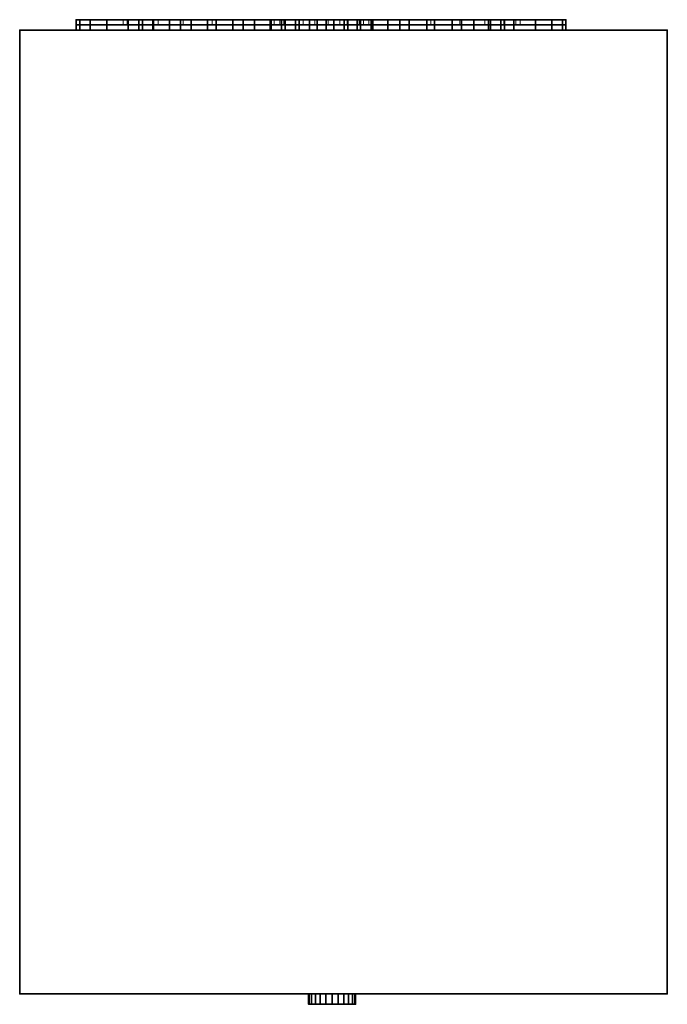
# Model space of a CAD drawing. Units: millimetres. Extents: x 20333 to 25734, y 14641 to 22179.
# Drawn here: x 25050 to 25670, y 14641 to 15584 of the extents above; entities that cross this region are included whole.
import ezdxf

# ---------------------------------------------------------------- set-up
doc = ezdxf.new("R2010")
doc.units = ezdxf.units.MM
for name, color, linetype, lineweight in [('L_Abluft-A0MJIP8V4A', 2, 'Continuous', 35), ('L_Aussenluft-A0MJIP8U4A', 70, 'Continuous', 35), ('L_Fortluft-A0MJIP8T4A', 24, 'Continuous', 35), ('L_Isolierung', 81, 'Continuous', 9), ('L_Klimageraet-A0MJIP8S4A', 253, 'Continuous', 35), ('L_Umluft', 30, 'Continuous', 35), ('L_Zuluft-A0MJIP8W4A', 6, 'Continuous', 35), ('Nova-DefPoints-Lueftung', 9, 'Continuous', 0)]:
    doc.layers.add(name, color=color, linetype=linetype, lineweight=lineweight)

msp = doc.modelspace()

# ---------------------------------------------------------------- linework, layer by layer
at = {"layer": 'L_Abluft-A0MJIP8V4A', "linetype": 'Continuous'}
for points in [[(25107.19, 15579.33, 305.12), (25103.78, 15579.33, 331), (25103.78, 15584.33, 331), (25107.19, 15584.33, 305.12)], [(25103.78, 15579.33, 331), (25107.19, 15579.33, 356.88), (25107.19, 15584.33, 356.88), (25103.78, 15584.33, 331)], [(25117.18, 15579.33, 281), (25107.19, 15579.33, 305.12), (25107.19, 15584.33, 305.12), (25117.18, 15584.33, 281)], [(25107.19, 15579.33, 356.88), (25117.18, 15579.33, 381), (25117.18, 15584.33, 381), (25107.19, 15584.33, 356.88)], [(25133.07, 15579.33, 260.29), (25117.18, 15579.33, 281), (25117.18, 15584.33, 281), (25133.07, 15584.33, 260.29)], [(25117.18, 15579.33, 381), (25133.07, 15579.33, 401.71), (25133.07, 15584.33, 401.71), (25117.18, 15584.33, 381)], [(25153.78, 15579.33, 244.4), (25133.07, 15579.33, 260.29), (25133.07, 15584.33, 260.29), (25153.78, 15584.33, 244.4)], [(25133.07, 15579.33, 401.71), (25153.78, 15579.33, 417.6), (25153.78, 15584.33, 417.6), (25133.07, 15584.33, 401.71)], [(25177.9, 15579.33, 234.41), (25153.78, 15579.33, 244.4), (25153.78, 15584.33, 244.4), (25177.9, 15584.33, 234.41)], [(25153.78, 15579.33, 417.6), (25177.9, 15579.33, 427.59), (25177.9, 15584.33, 427.59), (25153.78, 15584.33, 417.6)], [(25203.78, 15579.33, 231), (25177.9, 15579.33, 234.41), (25177.9, 15584.33, 234.41), (25203.78, 15584.33, 231)], [(25177.9, 15579.33, 427.59), (25203.78, 15579.33, 431), (25203.78, 15584.33, 431), (25177.9, 15584.33, 427.59)], [(25229.66, 15579.33, 234.41), (25203.78, 15579.33, 231), (25203.78, 15584.33, 231), (25229.66, 15584.33, 234.41)], [(25203.78, 15579.33, 431), (25229.66, 15579.33, 427.59), (25229.66, 15584.33, 427.59), (25203.78, 15584.33, 431)], [(25253.78, 15579.33, 244.4), (25229.66, 15579.33, 234.41), (25229.66, 15584.33, 234.41), (25253.78, 15584.33, 244.4)], [(25229.66, 15579.33, 427.59), (25253.78, 15579.33, 417.6), (25253.78, 15584.33, 417.6), (25229.66, 15584.33, 427.59)], [(25274.49, 15579.33, 260.29), (25253.78, 15579.33, 244.4), (25253.78, 15584.33, 244.4), (25274.49, 15584.33, 260.29)], [(25253.78, 15579.33, 417.6), (25274.49, 15579.33, 401.71), (25274.49, 15584.33, 401.71), (25253.78, 15584.33, 417.6)], [(25290.38, 15579.33, 281), (25274.49, 15579.33, 260.29), (25274.49, 15584.33, 260.29), (25290.38, 15584.33, 281)], [(25274.49, 15579.33, 401.71), (25290.38, 15579.33, 381), (25290.38, 15584.33, 381), (25274.49, 15584.33, 401.71)], [(25300.37, 15579.33, 305.12), (25290.38, 15579.33, 281), (25290.38, 15584.33, 281), (25300.37, 15584.33, 305.12)], [(25290.38, 15579.33, 381), (25300.37, 15579.33, 356.88), (25300.37, 15584.33, 356.88), (25290.38, 15584.33, 381)], [(25303.78, 15579.33, 331), (25300.37, 15579.33, 305.12), (25300.37, 15584.33, 305.12), (25303.78, 15584.33, 331)], [(25300.37, 15579.33, 356.88), (25303.78, 15579.33, 331), (25303.78, 15584.33, 331), (25300.37, 15584.33, 356.88)]]:
    msp.add_3dface(points, dxfattribs=at)
at = {"layer": 'L_Aussenluft-A0MJIP8U4A', "linetype": 'Continuous'}
for points in [[(25317.19, 15579.33, 116.12), (25313.78, 15579.33, 142), (25313.78, 15584.33, 142), (25317.19, 15584.33, 116.12)], [(25313.78, 15579.33, 142), (25317.19, 15579.33, 167.88), (25317.19, 15584.33, 167.88), (25313.78, 15584.33, 142)], [(25327.18, 15579.33, 92), (25317.19, 15579.33, 116.12), (25317.19, 15584.33, 116.12), (25327.18, 15584.33, 92)], [(25317.19, 15579.33, 167.88), (25327.18, 15579.33, 192), (25327.18, 15584.33, 192), (25317.19, 15584.33, 167.88)], [(25343.07, 15579.33, 71.29), (25327.18, 15579.33, 92), (25327.18, 15584.33, 92), (25343.07, 15584.33, 71.29)], [(25327.18, 15579.33, 192), (25343.07, 15579.33, 212.71), (25343.07, 15584.33, 212.71), (25327.18, 15584.33, 192)], [(25363.78, 15579.33, 55.4), (25343.07, 15579.33, 71.29), (25343.07, 15584.33, 71.29), (25363.78, 15584.33, 55.4)], [(25343.07, 15579.33, 212.71), (25363.78, 15579.33, 228.6), (25363.78, 15584.33, 228.6), (25343.07, 15584.33, 212.71)], [(25387.9, 15579.33, 45.41), (25363.78, 15579.33, 55.4), (25363.78, 15584.33, 55.4), (25387.9, 15584.33, 45.41)], [(25363.78, 15579.33, 228.6), (25387.9, 15579.33, 238.59), (25387.9, 15584.33, 238.59), (25363.78, 15584.33, 228.6)], [(25413.78, 15579.33, 42), (25387.9, 15579.33, 45.41), (25387.9, 15584.33, 45.41), (25413.78, 15584.33, 42)], [(25387.9, 15579.33, 238.59), (25413.78, 15579.33, 242), (25413.78, 15584.33, 242), (25387.9, 15584.33, 238.59)], [(25439.66, 15579.33, 45.41), (25413.78, 15579.33, 42), (25413.78, 15584.33, 42), (25439.66, 15584.33, 45.41)], [(25413.78, 15579.33, 242), (25439.66, 15579.33, 238.59), (25439.66, 15584.33, 238.59), (25413.78, 15584.33, 242)], [(25463.78, 15579.33, 55.4), (25439.66, 15579.33, 45.41), (25439.66, 15584.33, 45.41), (25463.78, 15584.33, 55.4)], [(25439.66, 15579.33, 238.59), (25463.78, 15579.33, 228.6), (25463.78, 15584.33, 228.6), (25439.66, 15584.33, 238.59)], [(25484.49, 15579.33, 71.29), (25463.78, 15579.33, 55.4), (25463.78, 15584.33, 55.4), (25484.49, 15584.33, 71.29)], [(25463.78, 15579.33, 228.6), (25484.49, 15579.33, 212.71), (25484.49, 15584.33, 212.71), (25463.78, 15584.33, 228.6)], [(25500.38, 15579.33, 92), (25484.49, 15579.33, 71.29), (25484.49, 15584.33, 71.29), (25500.38, 15584.33, 92)], [(25484.49, 15579.33, 212.71), (25500.38, 15579.33, 192), (25500.38, 15584.33, 192), (25484.49, 15584.33, 212.71)], [(25510.37, 15579.33, 116.12), (25500.38, 15579.33, 92), (25500.38, 15584.33, 92), (25510.37, 15584.33, 116.12)], [(25500.38, 15579.33, 192), (25510.37, 15579.33, 167.88), (25510.37, 15584.33, 167.88), (25500.38, 15584.33, 192)], [(25513.78, 15579.33, 142), (25510.37, 15579.33, 116.12), (25510.37, 15584.33, 116.12), (25513.78, 15584.33, 142)], [(25510.37, 15579.33, 167.88), (25513.78, 15579.33, 142), (25513.78, 15584.33, 142), (25510.37, 15584.33, 167.88)]]:
    msp.add_3dface(points, dxfattribs=at)
at = {"layer": 'L_Fortluft-A0MJIP8T4A', "linetype": 'Continuous'}
for points in [[(25167.19, 15579.33, 580.62), (25163.78, 15579.33, 606.5), (25163.78, 15584.33, 606.5), (25167.19, 15584.33, 580.62)], [(25163.78, 15579.33, 606.5), (25167.19, 15579.33, 632.38), (25167.19, 15584.33, 632.38), (25163.78, 15584.33, 606.5)], [(25177.18, 15579.33, 556.5), (25167.19, 15579.33, 580.62), (25167.19, 15584.33, 580.62), (25177.18, 15584.33, 556.5)], [(25167.19, 15579.33, 632.38), (25177.18, 15579.33, 656.5), (25177.18, 15584.33, 656.5), (25167.19, 15584.33, 632.38)], [(25193.07, 15579.33, 535.79), (25177.18, 15579.33, 556.5), (25177.18, 15584.33, 556.5), (25193.07, 15584.33, 535.79)], [(25177.18, 15579.33, 656.5), (25193.07, 15579.33, 677.21), (25193.07, 15584.33, 677.21), (25177.18, 15584.33, 656.5)], [(25213.78, 15579.33, 519.9), (25193.07, 15579.33, 535.79), (25193.07, 15584.33, 535.79), (25213.78, 15584.33, 519.9)], [(25193.07, 15579.33, 677.21), (25213.78, 15579.33, 693.1), (25213.78, 15584.33, 693.1), (25193.07, 15584.33, 677.21)], [(25237.9, 15579.33, 509.91), (25213.78, 15579.33, 519.9), (25213.78, 15584.33, 519.9), (25237.9, 15584.33, 509.91)], [(25213.78, 15579.33, 693.1), (25237.9, 15579.33, 703.09), (25237.9, 15584.33, 703.09), (25213.78, 15584.33, 693.1)], [(25263.78, 15579.33, 506.5), (25237.9, 15579.33, 509.91), (25237.9, 15584.33, 509.91), (25263.78, 15584.33, 506.5)], [(25237.9, 15579.33, 703.09), (25263.78, 15579.33, 706.5), (25263.78, 15584.33, 706.5), (25237.9, 15584.33, 703.09)], [(25289.66, 15579.33, 509.91), (25263.78, 15579.33, 506.5), (25263.78, 15584.33, 506.5), (25289.66, 15584.33, 509.91)], [(25263.78, 15579.33, 706.5), (25289.66, 15579.33, 703.09), (25289.66, 15584.33, 703.09), (25263.78, 15584.33, 706.5)], [(25313.78, 15579.33, 519.9), (25289.66, 15579.33, 509.91), (25289.66, 15584.33, 509.91), (25313.78, 15584.33, 519.9)], [(25289.66, 15579.33, 703.09), (25313.78, 15579.33, 693.1), (25313.78, 15584.33, 693.1), (25289.66, 15584.33, 703.09)], [(25334.49, 15579.33, 535.79), (25313.78, 15579.33, 519.9), (25313.78, 15584.33, 519.9), (25334.49, 15584.33, 535.79)], [(25313.78, 15579.33, 693.1), (25334.49, 15579.33, 677.21), (25334.49, 15584.33, 677.21), (25313.78, 15584.33, 693.1)], [(25350.38, 15579.33, 556.5), (25334.49, 15579.33, 535.79), (25334.49, 15584.33, 535.79), (25350.38, 15584.33, 556.5)], [(25334.49, 15579.33, 677.21), (25350.38, 15579.33, 656.5), (25350.38, 15584.33, 656.5), (25334.49, 15584.33, 677.21)], [(25360.37, 15579.33, 580.62), (25350.38, 15579.33, 556.5), (25350.38, 15584.33, 556.5), (25360.37, 15584.33, 580.62)], [(25350.38, 15579.33, 656.5), (25360.37, 15579.33, 632.38), (25360.37, 15584.33, 632.38), (25350.38, 15584.33, 656.5)], [(25363.78, 15579.33, 606.5), (25360.37, 15579.33, 580.62), (25360.37, 15584.33, 580.62), (25363.78, 15584.33, 606.5)], [(25360.37, 15579.33, 632.38), (25363.78, 15579.33, 606.5), (25363.78, 15584.33, 606.5), (25360.37, 15584.33, 632.38)]]:
    msp.add_3dface(points, dxfattribs=at)
at = {"layer": 'L_Isolierung', "linetype": 'Continuous'}
for points in [[(25152.7, 15579.33, 576.74), (25148.78, 15579.33, 606.5), (25148.78, 15584.33, 606.5), (25152.7, 15584.33, 576.74)], [(25148.78, 15579.33, 606.5), (25152.7, 15579.33, 636.26), (25152.7, 15584.33, 636.26), (25148.78, 15584.33, 606.5)], [(25164.19, 15579.33, 549), (25152.7, 15579.33, 576.74), (25152.7, 15584.33, 576.74), (25164.19, 15584.33, 549)], [(25152.7, 15579.33, 636.26), (25164.19, 15579.33, 664), (25164.19, 15584.33, 664), (25152.7, 15584.33, 636.26)], [(25182.46, 15579.33, 525.18), (25164.19, 15579.33, 549), (25164.19, 15584.33, 549), (25182.46, 15584.33, 525.18)], [(25164.19, 15579.33, 664), (25182.46, 15579.33, 687.82), (25182.46, 15584.33, 687.82), (25164.19, 15584.33, 664)], [(25206.28, 15579.33, 506.91), (25182.46, 15579.33, 525.18), (25182.46, 15584.33, 525.18), (25206.28, 15584.33, 506.91)], [(25182.46, 15579.33, 687.82), (25206.28, 15579.33, 706.09), (25206.28, 15584.33, 706.09), (25182.46, 15584.33, 687.82)], [(25234.01, 15579.33, 495.42), (25206.28, 15579.33, 506.91), (25206.28, 15584.33, 506.91), (25234.01, 15584.33, 495.42)], [(25206.28, 15579.33, 706.09), (25234.01, 15579.33, 717.58), (25234.01, 15584.33, 717.58), (25206.28, 15584.33, 706.09)], [(25263.78, 15579.33, 491.5), (25234.01, 15579.33, 495.42), (25234.01, 15584.33, 495.42), (25263.78, 15584.33, 491.5)], [(25234.01, 15579.33, 717.58), (25263.78, 15579.33, 721.5), (25263.78, 15584.33, 721.5), (25234.01, 15584.33, 717.58)], [(25293.54, 15579.33, 495.42), (25263.78, 15579.33, 491.5), (25263.78, 15584.33, 491.5), (25293.54, 15584.33, 495.42)], [(25263.78, 15579.33, 721.5), (25293.54, 15579.33, 717.58), (25293.54, 15584.33, 717.58), (25263.78, 15584.33, 721.5)], [(25321.28, 15579.33, 506.91), (25293.54, 15579.33, 495.42), (25293.54, 15584.33, 495.42), (25321.28, 15584.33, 506.91)], [(25293.54, 15579.33, 717.58), (25321.28, 15579.33, 706.09), (25321.28, 15584.33, 706.09), (25293.54, 15584.33, 717.58)], [(25302.7, 15579.33, 112.24), (25298.78, 15579.33, 142), (25298.78, 15584.33, 142), (25302.7, 15584.33, 112.24)], [(25298.78, 15579.33, 142), (25302.7, 15579.33, 171.76), (25302.7, 15584.33, 171.76), (25298.78, 15584.33, 142)], [(25314.19, 15579.33, 84.5), (25302.7, 15579.33, 112.24), (25302.7, 15584.33, 112.24), (25314.19, 15584.33, 84.5)], [(25302.7, 15579.33, 171.76), (25314.19, 15579.33, 199.5), (25314.19, 15584.33, 199.5), (25302.7, 15584.33, 171.76)], [(25332.46, 15579.33, 60.68), (25314.19, 15579.33, 84.5), (25314.19, 15584.33, 84.5), (25332.46, 15584.33, 60.68)], [(25314.19, 15579.33, 199.5), (25332.46, 15579.33, 223.32), (25332.46, 15584.33, 223.32), (25314.19, 15584.33, 199.5)], [(25345.1, 15579.33, 525.18), (25321.28, 15579.33, 506.91), (25321.28, 15584.33, 506.91), (25345.1, 15584.33, 525.18)], [(25321.28, 15579.33, 706.09), (25345.1, 15579.33, 687.82), (25345.1, 15584.33, 687.82), (25321.28, 15584.33, 706.09)], [(25356.28, 15579.33, 42.41), (25332.46, 15579.33, 60.68), (25332.46, 15584.33, 60.68), (25356.28, 15584.33, 42.41)], [(25332.46, 15579.33, 223.32), (25356.28, 15579.33, 241.59), (25356.28, 15584.33, 241.59), (25332.46, 15584.33, 223.32)], [(25363.37, 15579.33, 549), (25345.1, 15579.33, 525.18), (25345.1, 15584.33, 525.18), (25363.37, 15584.33, 549)], [(25345.1, 15579.33, 687.82), (25363.37, 15579.33, 664), (25363.37, 15584.33, 664), (25345.1, 15584.33, 687.82)], [(25384.01, 15579.33, 30.92), (25356.28, 15579.33, 42.41), (25356.28, 15584.33, 42.41), (25384.01, 15584.33, 30.92)], [(25356.28, 15579.33, 241.59), (25384.01, 15579.33, 253.08), (25384.01, 15584.33, 253.08), (25356.28, 15584.33, 241.59)], [(25374.86, 15579.33, 576.74), (25363.37, 15579.33, 549), (25363.37, 15584.33, 549), (25374.86, 15584.33, 576.74)], [(25363.37, 15579.33, 664), (25374.86, 15579.33, 636.26), (25374.86, 15584.33, 636.26), (25363.37, 15584.33, 664)], [(25378.78, 15579.33, 606.5), (25374.86, 15579.33, 576.74), (25374.86, 15584.33, 576.74), (25378.78, 15584.33, 606.5)], [(25374.86, 15579.33, 636.26), (25378.78, 15579.33, 606.5), (25378.78, 15584.33, 606.5), (25374.86, 15584.33, 636.26)], [(25413.78, 15579.33, 27), (25384.01, 15579.33, 30.92), (25384.01, 15584.33, 30.92), (25413.78, 15584.33, 27)], [(25384.01, 15579.33, 253.08), (25413.78, 15579.33, 257), (25413.78, 15584.33, 257), (25384.01, 15584.33, 253.08)], [(25443.54, 15579.33, 30.92), (25413.78, 15579.33, 27), (25413.78, 15584.33, 27), (25443.54, 15584.33, 30.92)], [(25413.78, 15579.33, 257), (25443.54, 15579.33, 253.08), (25443.54, 15584.33, 253.08), (25413.78, 15584.33, 257)], [(25471.28, 15579.33, 42.41), (25443.54, 15579.33, 30.92), (25443.54, 15584.33, 30.92), (25471.28, 15584.33, 42.41)], [(25443.54, 15579.33, 253.08), (25471.28, 15579.33, 241.59), (25471.28, 15584.33, 241.59), (25443.54, 15584.33, 253.08)], [(25495.1, 15579.33, 60.68), (25471.28, 15579.33, 42.41), (25471.28, 15584.33, 42.41), (25495.1, 15584.33, 60.68)], [(25471.28, 15579.33, 241.59), (25495.1, 15579.33, 223.32), (25495.1, 15584.33, 223.32), (25471.28, 15584.33, 241.59)], [(25513.37, 15579.33, 84.5), (25495.1, 15579.33, 60.68), (25495.1, 15584.33, 60.68), (25513.37, 15584.33, 84.5)], [(25495.1, 15579.33, 223.32), (25513.37, 15579.33, 199.5), (25513.37, 15584.33, 199.5), (25495.1, 15584.33, 223.32)], [(25524.86, 15579.33, 112.24), (25513.37, 15579.33, 84.5), (25513.37, 15584.33, 84.5), (25524.86, 15584.33, 112.24)], [(25513.37, 15579.33, 199.5), (25524.86, 15579.33, 171.76), (25524.86, 15584.33, 171.76), (25513.37, 15584.33, 199.5)], [(25528.78, 15579.33, 142), (25524.86, 15579.33, 112.24), (25524.86, 15584.33, 112.24), (25528.78, 15584.33, 142)], [(25524.86, 15579.33, 171.76), (25528.78, 15579.33, 142), (25528.78, 15584.33, 142), (25524.86, 15584.33, 171.76)]]:
    msp.add_3dface(points, dxfattribs=at)
at = {"layer": 'L_Klimageraet-A0MJIP8S4A', "color": 2, "linetype": 'Continuous'}
for points in [[(25107.19, 15574.33, 304.62), (25103.78, 15574.33, 330.5), (25103.78, 15579.33, 330.5), (25107.19, 15579.33, 304.62)], [(25103.78, 15574.33, 330.5), (25107.19, 15574.33, 356.38), (25107.19, 15579.33, 356.38), (25103.78, 15579.33, 330.5)], [(25117.18, 15574.33, 280.5), (25107.19, 15574.33, 304.62), (25107.19, 15579.33, 304.62), (25117.18, 15579.33, 280.5)], [(25107.19, 15574.33, 356.38), (25117.18, 15574.33, 380.5), (25117.18, 15579.33, 380.5), (25107.19, 15579.33, 356.38)], [(25133.07, 15574.33, 259.79), (25117.18, 15574.33, 280.5), (25117.18, 15579.33, 280.5), (25133.07, 15579.33, 259.79)], [(25117.18, 15574.33, 380.5), (25133.07, 15574.33, 401.21), (25133.07, 15579.33, 401.21), (25117.18, 15579.33, 380.5)], [(25153.78, 15574.33, 243.9), (25133.07, 15574.33, 259.79), (25133.07, 15579.33, 259.79), (25153.78, 15579.33, 243.9)], [(25133.07, 15574.33, 401.21), (25153.78, 15574.33, 417.1), (25153.78, 15579.33, 417.1), (25133.07, 15579.33, 401.21)], [(25177.9, 15574.33, 233.91), (25153.78, 15574.33, 243.9), (25153.78, 15579.33, 243.9), (25177.9, 15579.33, 233.91)], [(25153.78, 15574.33, 417.1), (25177.9, 15574.33, 427.09), (25177.9, 15579.33, 427.09), (25153.78, 15579.33, 417.1)], [(25203.78, 15574.33, 230.5), (25177.9, 15574.33, 233.91), (25177.9, 15579.33, 233.91), (25203.78, 15579.33, 230.5)], [(25177.9, 15574.33, 427.09), (25203.78, 15574.33, 430.5), (25203.78, 15579.33, 430.5), (25177.9, 15579.33, 427.09)], [(25203.78, 15574.33, 430.5), (25229.66, 15574.33, 427.09), (25229.66, 15579.33, 427.09), (25203.78, 15579.33, 430.5)], [(25229.66, 15574.33, 233.91), (25203.78, 15574.33, 230.5), (25203.78, 15579.33, 230.5), (25229.66, 15579.33, 233.91)], [(25229.66, 15574.33, 427.09), (25253.78, 15574.33, 417.1), (25253.78, 15579.33, 417.1), (25229.66, 15579.33, 427.09)], [(25253.78, 15574.33, 243.9), (25229.66, 15574.33, 233.91), (25229.66, 15579.33, 233.91), (25253.78, 15579.33, 243.9)], [(25253.78, 15574.33, 417.1), (25274.49, 15574.33, 401.21), (25274.49, 15579.33, 401.21), (25253.78, 15579.33, 417.1)], [(25274.49, 15574.33, 259.79), (25253.78, 15574.33, 243.9), (25253.78, 15579.33, 243.9), (25274.49, 15579.33, 259.79)], [(25274.49, 15574.33, 401.21), (25290.38, 15574.33, 380.5), (25290.38, 15579.33, 380.5), (25274.49, 15579.33, 401.21)], [(25290.38, 15574.33, 280.5), (25274.49, 15574.33, 259.79), (25274.49, 15579.33, 259.79), (25290.38, 15579.33, 280.5)], [(25290.38, 15574.33, 380.5), (25300.37, 15574.33, 356.38), (25300.37, 15579.33, 356.38), (25290.38, 15579.33, 380.5)], [(25300.37, 15574.33, 304.62), (25290.38, 15574.33, 280.5), (25290.38, 15579.33, 280.5), (25300.37, 15579.33, 304.62)], [(25300.37, 15574.33, 356.38), (25303.78, 15574.33, 330.5), (25303.78, 15579.33, 330.5), (25300.37, 15579.33, 356.38)], [(25303.78, 15574.33, 330.5), (25300.37, 15574.33, 304.62), (25300.37, 15579.33, 304.62), (25303.78, 15579.33, 330.5)]]:
    msp.add_3dface(points, dxfattribs=at)
at = {"layer": 'L_Klimageraet-A0MJIP8S4A', "color": 24, "linetype": 'Continuous'}
for points in [[(25167.19, 15574.33, 580.62), (25163.78, 15574.33, 606.5), (25163.78, 15579.33, 606.5), (25167.19, 15579.33, 580.62)], [(25163.78, 15574.33, 606.5), (25167.19, 15574.33, 632.38), (25167.19, 15579.33, 632.38), (25163.78, 15579.33, 606.5)], [(25177.18, 15574.33, 556.5), (25167.19, 15574.33, 580.62), (25167.19, 15579.33, 580.62), (25177.18, 15579.33, 556.5)], [(25167.19, 15574.33, 632.38), (25177.18, 15574.33, 656.5), (25177.18, 15579.33, 656.5), (25167.19, 15579.33, 632.38)], [(25193.07, 15574.33, 535.79), (25177.18, 15574.33, 556.5), (25177.18, 15579.33, 556.5), (25193.07, 15579.33, 535.79)], [(25177.18, 15574.33, 656.5), (25193.07, 15574.33, 677.21), (25193.07, 15579.33, 677.21), (25177.18, 15579.33, 656.5)], [(25213.78, 15574.33, 519.9), (25193.07, 15574.33, 535.79), (25193.07, 15579.33, 535.79), (25213.78, 15579.33, 519.9)], [(25193.07, 15574.33, 677.21), (25213.78, 15574.33, 693.1), (25213.78, 15579.33, 693.1), (25193.07, 15579.33, 677.21)], [(25237.9, 15574.33, 509.91), (25213.78, 15574.33, 519.9), (25213.78, 15579.33, 519.9), (25237.9, 15579.33, 509.91)], [(25213.78, 15574.33, 693.1), (25237.9, 15574.33, 703.09), (25237.9, 15579.33, 703.09), (25213.78, 15579.33, 693.1)], [(25263.78, 15574.33, 506.5), (25237.9, 15574.33, 509.91), (25237.9, 15579.33, 509.91), (25263.78, 15579.33, 506.5)], [(25237.9, 15574.33, 703.09), (25263.78, 15574.33, 706.5), (25263.78, 15579.33, 706.5), (25237.9, 15579.33, 703.09)], [(25263.78, 15574.33, 706.5), (25289.66, 15574.33, 703.09), (25289.66, 15579.33, 703.09), (25263.78, 15579.33, 706.5)], [(25289.66, 15574.33, 509.91), (25263.78, 15574.33, 506.5), (25263.78, 15579.33, 506.5), (25289.66, 15579.33, 509.91)], [(25289.66, 15574.33, 703.09), (25313.78, 15574.33, 693.1), (25313.78, 15579.33, 693.1), (25289.66, 15579.33, 703.09)], [(25313.78, 15574.33, 519.9), (25289.66, 15574.33, 509.91), (25289.66, 15579.33, 509.91), (25313.78, 15579.33, 519.9)], [(25313.78, 15574.33, 693.1), (25334.49, 15574.33, 677.21), (25334.49, 15579.33, 677.21), (25313.78, 15579.33, 693.1)], [(25334.49, 15574.33, 535.79), (25313.78, 15574.33, 519.9), (25313.78, 15579.33, 519.9), (25334.49, 15579.33, 535.79)], [(25334.49, 15574.33, 677.21), (25350.38, 15574.33, 656.5), (25350.38, 15579.33, 656.5), (25334.49, 15579.33, 677.21)], [(25350.38, 15574.33, 556.5), (25334.49, 15574.33, 535.79), (25334.49, 15579.33, 535.79), (25350.38, 15579.33, 556.5)], [(25350.38, 15574.33, 656.5), (25360.37, 15574.33, 632.38), (25360.37, 15579.33, 632.38), (25350.38, 15579.33, 656.5)], [(25360.37, 15574.33, 580.62), (25350.38, 15574.33, 556.5), (25350.38, 15579.33, 556.5), (25360.37, 15579.33, 580.62)], [(25360.37, 15574.33, 632.38), (25363.78, 15574.33, 606.5), (25363.78, 15579.33, 606.5), (25360.37, 15579.33, 632.38)], [(25363.78, 15574.33, 606.5), (25360.37, 15574.33, 580.62), (25360.37, 15579.33, 580.62), (25363.78, 15579.33, 606.5)]]:
    msp.add_3dface(points, dxfattribs=at)
at = {"layer": 'L_Klimageraet-A0MJIP8S4A', "color": 70, "linetype": 'Continuous'}
for points in [[(25317.19, 15574.33, 115.62), (25313.78, 15574.33, 141.5), (25313.78, 15579.33, 141.5), (25317.19, 15579.33, 115.62)], [(25313.78, 15574.33, 141.5), (25317.19, 15574.33, 167.38), (25317.19, 15579.33, 167.38), (25313.78, 15579.33, 141.5)], [(25327.18, 15574.33, 91.5), (25317.19, 15574.33, 115.62), (25317.19, 15579.33, 115.62), (25327.18, 15579.33, 91.5)], [(25317.19, 15574.33, 167.38), (25327.18, 15574.33, 191.5), (25327.18, 15579.33, 191.5), (25317.19, 15579.33, 167.38)], [(25343.07, 15574.33, 70.79), (25327.18, 15574.33, 91.5), (25327.18, 15579.33, 91.5), (25343.07, 15579.33, 70.79)], [(25327.18, 15574.33, 191.5), (25343.07, 15574.33, 212.21), (25343.07, 15579.33, 212.21), (25327.18, 15579.33, 191.5)], [(25363.78, 15574.33, 54.9), (25343.07, 15574.33, 70.79), (25343.07, 15579.33, 70.79), (25363.78, 15579.33, 54.9)], [(25343.07, 15574.33, 212.21), (25363.78, 15574.33, 228.1), (25363.78, 15579.33, 228.1), (25343.07, 15579.33, 212.21)], [(25387.9, 15574.33, 44.91), (25363.78, 15574.33, 54.9), (25363.78, 15579.33, 54.9), (25387.9, 15579.33, 44.91)], [(25363.78, 15574.33, 228.1), (25387.9, 15574.33, 238.09), (25387.9, 15579.33, 238.09), (25363.78, 15579.33, 228.1)], [(25413.78, 15574.33, 41.5), (25387.9, 15574.33, 44.91), (25387.9, 15579.33, 44.91), (25413.78, 15579.33, 41.5)], [(25387.9, 15574.33, 238.09), (25413.78, 15574.33, 241.5), (25413.78, 15579.33, 241.5), (25387.9, 15579.33, 238.09)], [(25413.78, 15574.33, 241.5), (25439.66, 15574.33, 238.09), (25439.66, 15579.33, 238.09), (25413.78, 15579.33, 241.5)], [(25439.66, 15574.33, 44.91), (25413.78, 15574.33, 41.5), (25413.78, 15579.33, 41.5), (25439.66, 15579.33, 44.91)], [(25439.66, 15574.33, 238.09), (25463.78, 15574.33, 228.1), (25463.78, 15579.33, 228.1), (25439.66, 15579.33, 238.09)], [(25463.78, 15574.33, 54.9), (25439.66, 15574.33, 44.91), (25439.66, 15579.33, 44.91), (25463.78, 15579.33, 54.9)], [(25463.78, 15574.33, 228.1), (25484.49, 15574.33, 212.21), (25484.49, 15579.33, 212.21), (25463.78, 15579.33, 228.1)], [(25484.49, 15574.33, 70.79), (25463.78, 15574.33, 54.9), (25463.78, 15579.33, 54.9), (25484.49, 15579.33, 70.79)], [(25484.49, 15574.33, 212.21), (25500.38, 15574.33, 191.5), (25500.38, 15579.33, 191.5), (25484.49, 15579.33, 212.21)], [(25500.38, 15574.33, 91.5), (25484.49, 15574.33, 70.79), (25484.49, 15579.33, 70.79), (25500.38, 15579.33, 91.5)], [(25500.38, 15574.33, 191.5), (25510.37, 15574.33, 167.38), (25510.37, 15579.33, 167.38), (25500.38, 15579.33, 191.5)], [(25510.37, 15574.33, 115.62), (25500.38, 15574.33, 91.5), (25500.38, 15579.33, 91.5), (25510.37, 15579.33, 115.62)], [(25510.37, 15574.33, 167.38), (25513.78, 15574.33, 141.5), (25513.78, 15579.33, 141.5), (25510.37, 15579.33, 167.38)], [(25513.78, 15574.33, 141.5), (25510.37, 15574.33, 115.62), (25510.37, 15579.33, 115.62), (25513.78, 15579.33, 141.5)]]:
    msp.add_3dface(points, dxfattribs=at)
at = {"layer": 'L_Klimageraet-A0MJIP8S4A', "color": 6, "linetype": 'Continuous'}
for points in [[(25376.19, 15574.33, 391.62), (25372.78, 15574.33, 417.5), (25372.78, 15579.33, 417.5), (25376.19, 15579.33, 391.62)], [(25372.78, 15574.33, 417.5), (25376.19, 15574.33, 443.38), (25376.19, 15579.33, 443.38), (25372.78, 15579.33, 417.5)], [(25386.18, 15574.33, 367.5), (25376.19, 15574.33, 391.62), (25376.19, 15579.33, 391.62), (25386.18, 15579.33, 367.5)], [(25376.19, 15574.33, 443.38), (25386.18, 15574.33, 467.5), (25386.18, 15579.33, 467.5), (25376.19, 15579.33, 443.38)], [(25402.07, 15574.33, 346.79), (25386.18, 15574.33, 367.5), (25386.18, 15579.33, 367.5), (25402.07, 15579.33, 346.79)], [(25386.18, 15574.33, 467.5), (25402.07, 15574.33, 488.21), (25402.07, 15579.33, 488.21), (25386.18, 15579.33, 467.5)], [(25422.78, 15574.33, 330.9), (25402.07, 15574.33, 346.79), (25402.07, 15579.33, 346.79), (25422.78, 15579.33, 330.9)], [(25402.07, 15574.33, 488.21), (25422.78, 15574.33, 504.1), (25422.78, 15579.33, 504.1), (25402.07, 15579.33, 488.21)], [(25446.9, 15574.33, 320.91), (25422.78, 15574.33, 330.9), (25422.78, 15579.33, 330.9), (25446.9, 15579.33, 320.91)], [(25422.78, 15574.33, 504.1), (25446.9, 15574.33, 514.09), (25446.9, 15579.33, 514.09), (25422.78, 15579.33, 504.1)], [(25472.78, 15574.33, 317.5), (25446.9, 15574.33, 320.91), (25446.9, 15579.33, 320.91), (25472.78, 15579.33, 317.5)], [(25446.9, 15574.33, 514.09), (25472.78, 15574.33, 517.5), (25472.78, 15579.33, 517.5), (25446.9, 15579.33, 514.09)], [(25472.78, 15574.33, 517.5), (25498.66, 15574.33, 514.09), (25498.66, 15579.33, 514.09), (25472.78, 15579.33, 517.5)], [(25498.66, 15574.33, 320.91), (25472.78, 15574.33, 317.5), (25472.78, 15579.33, 317.5), (25498.66, 15579.33, 320.91)], [(25498.66, 15574.33, 514.09), (25522.78, 15574.33, 504.1), (25522.78, 15579.33, 504.1), (25498.66, 15579.33, 514.09)], [(25522.78, 15574.33, 330.9), (25498.66, 15574.33, 320.91), (25498.66, 15579.33, 320.91), (25522.78, 15579.33, 330.9)], [(25522.78, 15574.33, 504.1), (25543.49, 15574.33, 488.21), (25543.49, 15579.33, 488.21), (25522.78, 15579.33, 504.1)], [(25543.49, 15574.33, 346.79), (25522.78, 15574.33, 330.9), (25522.78, 15579.33, 330.9), (25543.49, 15579.33, 346.79)], [(25543.49, 15574.33, 488.21), (25559.38, 15574.33, 467.5), (25559.38, 15579.33, 467.5), (25543.49, 15579.33, 488.21)], [(25559.38, 15574.33, 367.5), (25543.49, 15574.33, 346.79), (25543.49, 15579.33, 346.79), (25559.38, 15579.33, 367.5)], [(25559.38, 15574.33, 467.5), (25569.37, 15574.33, 443.38), (25569.37, 15579.33, 443.38), (25559.38, 15579.33, 467.5)], [(25569.37, 15574.33, 391.62), (25559.38, 15574.33, 367.5), (25559.38, 15579.33, 367.5), (25569.37, 15579.33, 391.62)], [(25569.37, 15574.33, 443.38), (25572.78, 15574.33, 417.5), (25572.78, 15579.33, 417.5), (25569.37, 15579.33, 443.38)], [(25572.78, 15574.33, 417.5), (25569.37, 15574.33, 391.62), (25569.37, 15579.33, 391.62), (25572.78, 15579.33, 417.5)]]:
    msp.add_3dface(points, dxfattribs=at)
at = {"layer": 'L_Klimageraet-A0MJIP8S4A', "linetype": 'Continuous'}
for points in [[(25669.78, 15574.33, 748), (25669.78, 15574.33), (25049.78, 15574.33), (25049.78, 15574.33, 748)], [(25049.78, 15574.33, 748), (25049.78, 15574.33), (25049.78, 14651.33), (25049.78, 14651.33, 748)], [(25669.78, 14651.33, 748), (25669.78, 15574.33, 748), (25049.78, 15574.33, 748), (25049.78, 14651.33, 748)], [(25049.78, 14651.33), (25049.78, 15574.33), (25669.78, 15574.33), (25669.78, 14651.33)], [(25669.78, 14651.33, 748), (25669.78, 14651.33), (25669.78, 15574.33), (25669.78, 15574.33, 748)], [(25049.78, 14651.33, 748), (25049.78, 14651.33), (25669.78, 14651.33), (25669.78, 14651.33, 748)]]:
    msp.add_3dface(points, dxfattribs=at)
at = {"layer": 'L_Umluft', "linetype": 'Continuous'}
for points in [[(25327.04, 14651.33, 379.82), (25326.28, 14651.33, 374), (25326.28, 14641.33, 374), (25327.04, 14641.33, 379.82)], [(25326.28, 14651.33, 374), (25327.04, 14651.33, 368.18), (25327.04, 14641.33, 368.18), (25326.28, 14641.33, 374)], [(25329.29, 14651.33, 385.25), (25327.04, 14651.33, 379.82), (25327.04, 14641.33, 379.82), (25329.29, 14641.33, 385.25)], [(25327.04, 14651.33, 368.18), (25329.29, 14651.33, 362.75), (25329.29, 14641.33, 362.75), (25327.04, 14641.33, 368.18)], [(25332.87, 14651.33, 389.91), (25329.29, 14651.33, 385.25), (25329.29, 14641.33, 385.25), (25332.87, 14641.33, 389.91)], [(25329.29, 14651.33, 362.75), (25332.87, 14651.33, 358.09), (25332.87, 14641.33, 358.09), (25329.29, 14641.33, 362.75)], [(25337.53, 14651.33, 393.49), (25332.87, 14651.33, 389.91), (25332.87, 14641.33, 389.91), (25337.53, 14641.33, 393.49)], [(25332.87, 14651.33, 358.09), (25337.53, 14651.33, 354.51), (25337.53, 14641.33, 354.51), (25332.87, 14641.33, 358.09)], [(25342.95, 14651.33, 395.73), (25337.53, 14651.33, 393.49), (25337.53, 14641.33, 393.49), (25342.95, 14641.33, 395.73)], [(25337.53, 14651.33, 354.51), (25342.95, 14651.33, 352.27), (25342.95, 14641.33, 352.27), (25337.53, 14641.33, 354.51)], [(25348.78, 14651.33, 396.5), (25342.95, 14651.33, 395.73), (25342.95, 14641.33, 395.73), (25348.78, 14641.33, 396.5)], [(25342.95, 14651.33, 352.27), (25348.78, 14651.33, 351.5), (25348.78, 14641.33, 351.5), (25342.95, 14641.33, 352.27)], [(25348.78, 14651.33, 351.5), (25354.6, 14651.33, 352.27), (25354.6, 14641.33, 352.27), (25348.78, 14641.33, 351.5)], [(25354.6, 14651.33, 395.73), (25348.78, 14651.33, 396.5), (25348.78, 14641.33, 396.5), (25354.6, 14641.33, 395.73)], [(25354.6, 14651.33, 352.27), (25360.03, 14651.33, 354.51), (25360.03, 14641.33, 354.51), (25354.6, 14641.33, 352.27)], [(25360.03, 14651.33, 393.49), (25354.6, 14651.33, 395.73), (25354.6, 14641.33, 395.73), (25360.03, 14641.33, 393.49)], [(25360.03, 14651.33, 354.51), (25364.69, 14651.33, 358.09), (25364.69, 14641.33, 358.09), (25360.03, 14641.33, 354.51)], [(25364.69, 14651.33, 389.91), (25360.03, 14651.33, 393.49), (25360.03, 14641.33, 393.49), (25364.69, 14641.33, 389.91)], [(25364.69, 14651.33, 358.09), (25368.26, 14651.33, 362.75), (25368.26, 14641.33, 362.75), (25364.69, 14641.33, 358.09)], [(25368.26, 14651.33, 385.25), (25364.69, 14651.33, 389.91), (25364.69, 14641.33, 389.91), (25368.26, 14641.33, 385.25)], [(25368.26, 14651.33, 362.75), (25370.51, 14651.33, 368.18), (25370.51, 14641.33, 368.18), (25368.26, 14641.33, 362.75)], [(25370.51, 14651.33, 379.82), (25368.26, 14651.33, 385.25), (25368.26, 14641.33, 385.25), (25370.51, 14641.33, 379.82)], [(25370.51, 14651.33, 368.18), (25371.28, 14651.33, 374), (25371.28, 14641.33, 374), (25370.51, 14641.33, 368.18)], [(25371.28, 14651.33, 374), (25370.51, 14651.33, 379.82), (25370.51, 14641.33, 379.82), (25371.28, 14641.33, 374)]]:
    msp.add_3dface(points, dxfattribs=at)
at = {"layer": 'L_Zuluft-A0MJIP8W4A', "linetype": 'Continuous'}
for points in [[(25376.19, 15579.33, 392.12), (25372.78, 15579.33, 418), (25372.78, 15584.33, 418), (25376.19, 15584.33, 392.12)], [(25372.78, 15579.33, 418), (25376.19, 15579.33, 443.88), (25376.19, 15584.33, 443.88), (25372.78, 15584.33, 418)], [(25386.18, 15579.33, 368), (25376.19, 15579.33, 392.12), (25376.19, 15584.33, 392.12), (25386.18, 15584.33, 368)], [(25376.19, 15579.33, 443.88), (25386.18, 15579.33, 468), (25386.18, 15584.33, 468), (25376.19, 15584.33, 443.88)], [(25402.07, 15579.33, 347.29), (25386.18, 15579.33, 368), (25386.18, 15584.33, 368), (25402.07, 15584.33, 347.29)], [(25386.18, 15579.33, 468), (25402.07, 15579.33, 488.71), (25402.07, 15584.33, 488.71), (25386.18, 15584.33, 468)], [(25422.78, 15579.33, 331.4), (25402.07, 15579.33, 347.29), (25402.07, 15584.33, 347.29), (25422.78, 15584.33, 331.4)], [(25402.07, 15579.33, 488.71), (25422.78, 15579.33, 504.6), (25422.78, 15584.33, 504.6), (25402.07, 15584.33, 488.71)], [(25446.9, 15579.33, 321.41), (25422.78, 15579.33, 331.4), (25422.78, 15584.33, 331.4), (25446.9, 15584.33, 321.41)], [(25422.78, 15579.33, 504.6), (25446.9, 15579.33, 514.59), (25446.9, 15584.33, 514.59), (25422.78, 15584.33, 504.6)], [(25472.78, 15579.33, 318), (25446.9, 15579.33, 321.41), (25446.9, 15584.33, 321.41), (25472.78, 15584.33, 318)], [(25446.9, 15579.33, 514.59), (25472.78, 15579.33, 518), (25472.78, 15584.33, 518), (25446.9, 15584.33, 514.59)], [(25498.66, 15579.33, 321.41), (25472.78, 15579.33, 318), (25472.78, 15584.33, 318), (25498.66, 15584.33, 321.41)], [(25472.78, 15579.33, 518), (25498.66, 15579.33, 514.59), (25498.66, 15584.33, 514.59), (25472.78, 15584.33, 518)], [(25522.78, 15579.33, 331.4), (25498.66, 15579.33, 321.41), (25498.66, 15584.33, 321.41), (25522.78, 15584.33, 331.4)], [(25498.66, 15579.33, 514.59), (25522.78, 15579.33, 504.6), (25522.78, 15584.33, 504.6), (25498.66, 15584.33, 514.59)], [(25543.49, 15579.33, 347.29), (25522.78, 15579.33, 331.4), (25522.78, 15584.33, 331.4), (25543.49, 15584.33, 347.29)], [(25522.78, 15579.33, 504.6), (25543.49, 15579.33, 488.71), (25543.49, 15584.33, 488.71), (25522.78, 15584.33, 504.6)], [(25559.38, 15579.33, 368), (25543.49, 15579.33, 347.29), (25543.49, 15584.33, 347.29), (25559.38, 15584.33, 368)], [(25543.49, 15579.33, 488.71), (25559.38, 15579.33, 468), (25559.38, 15584.33, 468), (25543.49, 15584.33, 488.71)], [(25569.37, 15579.33, 392.12), (25559.38, 15579.33, 368), (25559.38, 15584.33, 368), (25569.37, 15584.33, 392.12)], [(25559.38, 15579.33, 468), (25569.37, 15579.33, 443.88), (25569.37, 15584.33, 443.88), (25559.38, 15584.33, 468)], [(25572.78, 15579.33, 418), (25569.37, 15579.33, 392.12), (25569.37, 15584.33, 392.12), (25572.78, 15584.33, 418)], [(25569.37, 15579.33, 443.88), (25572.78, 15579.33, 418), (25572.78, 15584.33, 418), (25569.37, 15584.33, 443.88)]]:
    msp.add_3dface(points, dxfattribs=at)
at = {"layer": 'Nova-DefPoints-Lueftung'}
for p in [(25203.78, 15584.33, 331), (25203.78, 15579.33, 330.5), (25203.78, 15579.33, 331), (25263.78, 15584.33, 606.5), (25263.78, 15579.33, 606.5), (25263.78, 15579.33, 606.5), (25413.78, 15584.33, 142), (25413.78, 15579.33, 141.5), (25413.78, 15579.33, 142), (25472.78, 15584.33, 418), (25472.78, 15579.33, 417.5), (25472.78, 15579.33, 418), (25348.78, 14651.33, 374), (25348.78, 14641.33, 374)]:
    msp.add_point(p, dxfattribs=at)

doc.saveas('drawing.dxf')
